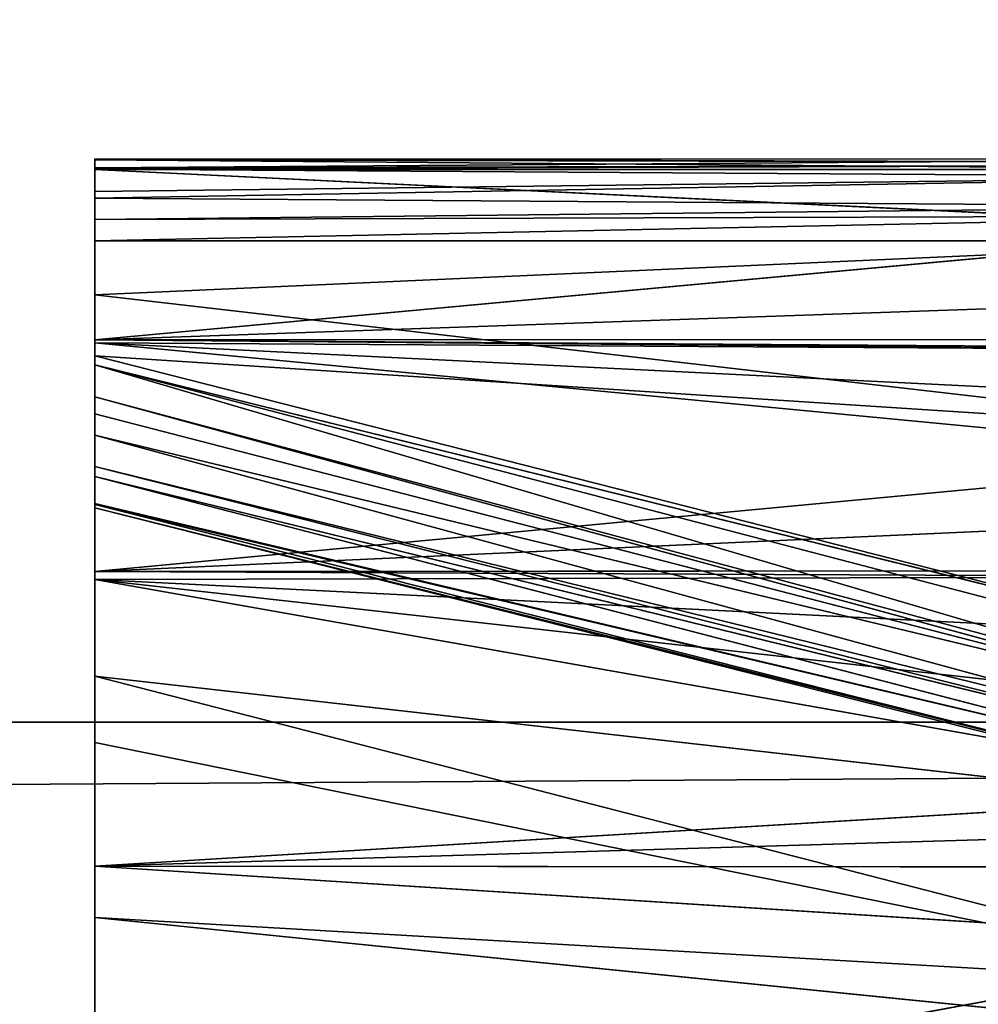
# Model space of a CAD drawing. Units: millimetres. Extents: x -1420 to 1430, y -339 to 437.
# Drawn here: x 1183 to 1207, y 390 to 414 of the extents above; entities that cross this region are included whole.
import ezdxf

# ---------------------------------------------------------------- set-up
doc = ezdxf.new("R2010")
doc.units = ezdxf.units.MM
doc.header["$LTSCALE"] = 25.4
doc.layers.get('0').update_dxf_attribs({"true_color": 0xffffff})

# ---------------------------------------------------------------- blocks, each defined once
blk = doc.blocks.new('002301 3D STL.STL')
at = {"color": 168, "true_color": 0x0a0a0d}
for p, q in [((2619.25, -27.453, 751.956), (2619.25, -27.429, 751.845)), ((2619.25, -27.429, 751.845), (2619.25, -30.804, 748.536)), ((2619.25, -27.429, 751.845), (2619.25, -27.653, 750.761)), ((2619.25, -27.429, 751.845), (2619.25, -30.804, 748.536)), ((2649.25, -27.516, 752.086), (2619.25, -27.429, 751.845)), ((2619.25, -27.453, 751.956), (2619.25, -27.429, 751.845)), ((2649.25, -27.516, 752.086), (2619.25, -27.429, 751.845)), ((2649.25, -27.435, 751.639), (2619.25, -27.429, 751.845)), ((2649.25, -27.435, 751.639), (2619.25, -27.429, 751.845)), ((2619.25, -27.429, 751.845), (2619.25, -27.653, 750.761)), ((2649.25, -27.435, 751.639), (2619.25, -27.653, 750.761)), ((2649.25, -27.435, 751.639), (2619.25, -27.653, 750.761)), ((2619.25, -27.453, 751.956), (2619.25, -33.338, 747.936)), ((2619.25, -27.69, 753.056), (2619.25, -27.453, 751.956)), ((2619.25, -30.804, 748.536), (2619.25, -27.453, 751.956)), ((2619.25, -32.319, 748.022), (2619.25, -27.453, 751.956)), ((2619.25, -30.804, 748.536), (2619.25, -27.453, 751.956)), ((2619.25, -32.319, 748.022), (2619.25, -27.453, 751.956)), ((2619.25, -32.543, 748.003), (2619.25, -27.453, 751.956)), ((2619.25, -32.543, 748.003), (2619.25, -27.453, 751.956)), ((2619.25, -27.453, 751.956), (2619.25, -33.338, 747.936)), ((2649.25, -27.69, 753.056), (2619.25, -27.453, 751.956)), ((2619.25, -27.69, 753.056), (2619.25, -27.453, 751.956)), ((2649.25, -27.69, 753.056), (2619.25, -27.453, 751.956)), ((2649.25, -27.516, 752.086), (2619.25, -27.453, 751.956)), ((2649.25, -27.516, 752.086), (2619.25, -27.453, 751.956)), ((2649.25, -27.582, 751.174), (2619.25, -27.653, 750.761)), ((2649.25, -27.582, 751.174), (2619.25, -27.653, 750.761)), ((2649.25, -27.582, 751.174), (2619.25, -27.679, 750.631)), ((2649.25, -27.582, 751.174), (2619.25, -27.679, 750.631)), ((2619.25, -27.653, 750.761), (2619.25, -27.679, 750.631)), ((2619.25, -28.241, 749.844), (2619.25, -27.653, 750.761)), ((2619.25, -27.653, 750.761), (2619.25, -30.804, 748.536)), ((2619.25, -27.653, 750.761), (2619.25, -30.804, 748.536)), ((2619.25, -28.241, 749.844), (2619.25, -27.653, 750.761)), ((2619.25, -27.653, 750.761), (2619.25, -27.679, 750.631)), ((2619.25, -27.679, 750.631), (2619.25, -28.241, 749.844)), ((2649.25, -27.877, 750.258), (2619.25, -27.679, 750.631)), ((2649.25, -27.877, 750.258), (2619.25, -27.679, 750.631)), ((2619.25, -27.679, 750.631), (2619.25, -28.241, 749.844)), ((2619.25, -33.338, 747.936), (2619.25, -27.69, 753.056)), ((2619.25, -33.338, 747.936), (2619.25, -27.69, 753.056)), ((2619.25, -33.758, 747.9), (2619.25, -27.69, 753.056)), ((2619.25, -31.921, 760.125), (2619.25, -27.69, 753.056)), ((2619.25, -27.69, 753.056), (2619.25, -36.089, 749.734)), ((2619.25, -34.29, 748.124), (2619.25, -27.69, 753.056)), ((2619.25, -33.758, 747.9), (2619.25, -27.69, 753.056)), ((2619.25, -34.29, 748.124), (2619.25, -27.69, 753.056)), ((2619.25, -35.069, 748.452), (2619.25, -27.69, 753.056)), ((2619.25, -35.069, 748.452), (2619.25, -27.69, 753.056)), ((2619.25, -35.311, 748.745), (2619.25, -27.69, 753.056)), ((2619.25, -35.985, 749.56), (2619.25, -27.69, 753.056)), ((2619.25, -35.311, 748.745), (2619.25, -27.69, 753.056)), ((2619.25, -35.985, 749.56), (2619.25, -27.69, 753.056)), ((2619.25, -36.01, 749.612), (2619.25, -27.69, 753.056)), ((2619.25, -36.01, 749.612), (2619.25, -27.69, 753.056)), ((2619.25, -27.69, 753.056), (2619.25, -36.089, 749.734)), ((2649.25, -29.153, 755.962), (2619.25, -27.69, 753.056)), ((2619.25, -31.921, 760.125), (2619.25, -27.69, 753.056)), ((2649.25, -29.153, 755.962), (2619.25, -27.69, 753.056)), ((2649.25, -27.69, 753.056), (2619.25, -27.69, 753.056)), ((2649.25, -27.69, 753.056), (2619.25, -27.69, 753.056)), ((2649.25, -27.877, 750.258), (2619.25, -28.241, 749.844)), ((2649.25, -27.877, 750.258), (2619.25, -28.241, 749.844)), ((2649.25, -27.877, 750.258), (2619.25, -28.399, 749.623)), ((2649.25, -27.877, 750.258), (2619.25, -28.399, 749.623)), ((2619.25, -28.241, 749.844), (2619.25, -30.804, 748.536)), ((2619.25, -28.241, 749.844), (2619.25, -30.804, 748.536)), ((2619.25, -28.241, 749.844), (2619.25, -28.933, 749.306)), ((2619.25, -28.241, 749.844), (2619.25, -28.933, 749.306)), ((2619.25, -28.241, 749.844), (2619.25, -28.399, 749.623)), ((2619.25, -28.241, 749.844), (2619.25, -28.399, 749.623)), ((2619.25, -28.399, 749.623), (2619.25, -28.933, 749.306)), ((2649.25, -28.61, 749.519), (2619.25, -28.399, 749.623)), ((2649.25, -28.61, 749.519), (2619.25, -28.399, 749.623)), ((2619.25, -28.399, 749.623), (2619.25, -28.933, 749.306)), ((2649.25, -28.61, 749.519), (2619.25, -28.933, 749.306)), ((2649.25, -28.61, 749.519), (2619.25, -28.933, 749.306)), ((2649.25, -28.839, 749.288), (2619.25, -28.933, 749.306)), ((2649.25, -28.839, 749.288), (2619.25, -28.933, 749.306)), ((2649.25, -28.839, 749.288), (2619.25, -29.465, 748.991)), ((2649.25, -28.839, 749.288), (2619.25, -29.465, 748.991)), ((2619.25, -28.933, 749.306), (2619.25, -29.465, 748.991)), ((2619.25, -30.804, 748.536), (2619.25, -28.933, 749.306)), ((2619.25, -30.804, 748.536), (2619.25, -28.933, 749.306)), ((2619.25, -28.933, 749.306), (2619.25, -29.465, 748.991)), ((2649.25, -29.153, 755.962), (2619.25, -31.921, 760.125)), ((2649.25, -29.153, 755.962), (2619.25, -31.921, 760.125)), ((2619.25, -29.465, 748.991), (2619.25, -30.804, 748.536)), ((2649.25, -29.465, 748.991), (2619.25, -29.465, 748.991)), ((2649.25, -29.465, 748.991), (2619.25, -29.465, 748.991)), ((2649.25, -29.465, 748.991), (2619.25, -30.804, 748.536)), ((2619.25, -29.465, 748.991), (2619.25, -30.804, 748.536)), ((2649.25, -29.465, 748.991), (2619.25, -30.804, 748.536)), ((2619.25, -30.804, 748.536), (2619.25, -32.319, 748.022)), ((2649.25, -34.267, 747.361), (2619.25, -30.804, 748.536)), ((2649.25, -34.267, 747.361), (2619.25, -30.804, 748.536)), ((2619.25, -30.804, 748.536), (2619.25, -32.319, 748.022)), ((2649.25, -30.878, 758.721), (2619.25, -31.921, 760.125)), ((2649.25, -30.878, 758.721), (2619.25, -31.921, 760.125)), ((2649.25, -31.914, 760.128), (2619.25, -31.921, 760.125)), ((2649.25, -31.914, 760.128), (2619.25, -31.921, 760.125)), ((2619.25, -31.993, 760.245), (2619.25, -31.921, 760.125)), ((2619.25, -31.921, 760.125), (2619.25, -40.277, 756.141)), ((2619.25, -31.921, 760.125), (2619.25, -40.277, 756.141)), ((2619.25, -31.921, 760.125), (2619.25, -36.089, 749.734)), ((2619.25, -31.921, 760.125), (2619.25, -36.089, 749.734)), ((2649.25, -32.178, 760.478), (2619.25, -31.921, 760.125)), ((2619.25, -31.993, 760.245), (2619.25, -31.921, 760.125)), ((2649.25, -32.178, 760.478), (2619.25, -31.921, 760.125)), ((2649.25, -32.13, 760.421), (2619.25, -31.921, 760.125)), ((2649.25, -32.13, 760.421), (2619.25, -31.921, 760.125)), ((2619.25, -37.674, 766.017), (2619.25, -31.993, 760.245)), ((2619.25, -31.993, 760.245), (2619.25, -40.277, 756.141)), ((2619.25, -31.993, 760.245), (2619.25, -40.277, 756.141)), ((2649.25, -34.86, 763.513), (2619.25, -31.993, 760.245)), ((2619.25, -37.674, 766.017), (2619.25, -31.993, 760.245)), ((2649.25, -33.481, 762.043), (2619.25, -31.993, 760.245)), ((2649.25, -34.86, 763.513), (2619.25, -31.993, 760.245)), ((2649.25, -33.481, 762.043), (2619.25, -31.993, 760.245)), ((2649.25, -32.178, 760.478), (2619.25, -31.993, 760.245)), ((2649.25, -32.178, 760.478), (2619.25, -31.993, 760.245)), ((2619.25, -32.319, 748.022), (2619.25, -32.543, 748.003)), ((2649.25, -34.267, 747.361), (2619.25, -32.319, 748.022)), ((2649.25, -34.267, 747.361), (2619.25, -32.319, 748.022)), ((2649.25, -39.95, 745.432), (2619.25, -32.319, 748.022)), ((2649.25, -39.95, 745.432), (2619.25, -32.319, 748.022)), ((2619.25, -32.319, 748.022), (2619.25, -32.543, 748.003)), ((2619.25, -32.543, 748.003), (2619.25, -33.338, 747.936)), ((2619.25, -32.543, 748.003), (2619.25, -33.338, 747.936)), ((2619.25, -32.543, 748.003), (2649.25, -41.352, 745.305)), ((2649.25, -39.95, 745.432), (2619.25, -32.543, 748.003)), ((2649.25, -39.95, 745.432), (2619.25, -32.543, 748.003)), ((2649.25, -40.382, 745.393), (2619.25, -32.543, 748.003)), ((2649.25, -40.382, 745.393), (2619.25, -32.543, 748.003)), ((2619.25, -32.543, 748.003), (2649.25, -41.352, 745.305)), ((2619.25, -33.338, 747.936), (2619.25, -33.758, 747.9)), ((2649.25, -41.511, 745.369), (2619.25, -33.338, 747.936)), ((2619.25, -33.338, 747.936), (2649.25, -41.352, 745.305)), ((2619.25, -33.338, 747.936), (2649.25, -41.352, 745.305)), ((2619.25, -33.338, 747.936), (2619.25, -33.758, 747.9)), ((2649.25, -41.511, 745.369), (2619.25, -33.338, 747.936)), ((2619.25, -33.758, 747.9), (2619.25, -34.29, 748.124)), ((2619.25, -33.758, 747.9), (2619.25, -34.29, 748.124)), ((2619.25, -33.758, 747.9), (2649.25, -41.511, 745.369)), ((2619.25, -33.758, 747.9), (2649.25, -41.511, 745.369)), ((2619.25, -34.29, 748.124), (2619.25, -35.069, 748.452)), ((2619.25, -34.29, 748.124), (2619.25, -35.069, 748.452)), ((2619.25, -34.29, 748.124), (2649.25, -42.439, 745.741)), ((2619.25, -34.29, 748.124), (2649.25, -42.439, 745.741)), ((2619.25, -34.29, 748.124), (2649.25, -41.511, 745.369)), ((2619.25, -34.29, 748.124), (2649.25, -41.511, 745.369)), ((2649.25, -34.86, 763.513), (2619.25, -37.674, 766.017)), ((2649.25, -34.86, 763.513), (2619.25, -37.674, 766.017)), ((2619.25, -35.069, 748.452), (2619.25, -35.311, 748.745)), ((2619.25, -35.069, 748.452), (2619.25, -35.311, 748.745)), ((2619.25, -35.069, 748.452), (2649.25, -42.65, 745.826)), ((2619.25, -35.069, 748.452), (2649.25, -42.65, 745.826)), ((2619.25, -35.069, 748.452), (2649.25, -42.439, 745.741)), ((2619.25, -35.069, 748.452), (2649.25, -42.439, 745.741)), ((2619.25, -35.311, 748.745), (2619.25, -35.985, 749.56)), ((2649.25, -43.095, 746.343), (2619.25, -35.311, 748.745)), ((2619.25, -35.311, 748.745), (2649.25, -42.65, 745.826)), ((2619.25, -35.311, 748.745), (2649.25, -42.65, 745.826)), ((2619.25, -35.311, 748.745), (2619.25, -35.985, 749.56)), ((2649.25, -43.095, 746.343), (2619.25, -35.311, 748.745)), ((2619.25, -35.985, 749.56), (2619.25, -36.01, 749.612)), ((2619.25, -35.985, 749.56), (2619.25, -36.01, 749.612)), ((2619.25, -35.985, 749.56), (2649.25, -43.095, 746.343)), ((2619.25, -35.985, 749.56), (2649.25, -43.095, 746.343)), ((2619.25, -36.01, 749.612), (2619.25, -36.089, 749.734)), ((2619.25, -36.01, 749.612), (2619.25, -36.089, 749.734)), ((2619.25, -36.01, 749.612), (2649.25, -43.591, 746.917)), ((2619.25, -36.01, 749.612), (2649.25, -43.591, 746.917)), ((2619.25, -36.01, 749.612), (2649.25, -43.095, 746.343)), ((2619.25, -36.01, 749.612), (2649.25, -43.095, 746.343)), ((2619.25, -36.089, 749.734), (2619.25, -40.277, 756.141)), ((2619.25, -36.089, 749.734), (2619.25, -40.277, 756.141)), ((2619.25, -36.089, 749.734), (2649.25, -43.656, 746.993)), ((2619.25, -36.089, 749.734), (2649.25, -43.656, 746.993)), ((2619.25, -36.089, 749.734), (2649.25, -43.591, 746.917)), ((2619.25, -36.089, 749.734), (2649.25, -43.591, 746.917)), ((2619.25, -37.674, 766.017), (2649.25, -36.32, 764.902)), ((2619.25, -37.674, 766.017), (2649.25, -36.32, 764.902)), ((2649.25, -37.655, 766.036), (2619.25, -37.674, 766.017)), ((2649.25, -37.655, 766.036), (2619.25, -37.674, 766.017)), ((2619.25, -41.924, 757.512), (2619.25, -37.674, 766.017)), ((2619.25, -37.674, 766.017), (2619.25, -40.277, 756.141)), ((2619.25, -37.87, 766.216), (2619.25, -37.674, 766.017)), ((2619.25, -41.924, 757.512), (2619.25, -37.674, 766.017)), ((2619.25, -37.674, 766.017), (2619.25, -40.277, 756.141)), ((2649.25, -37.809, 766.167), (2619.25, -37.674, 766.017)), ((2619.25, -37.87, 766.216), (2619.25, -37.674, 766.017)), ((2649.25, -37.809, 766.167), (2619.25, -37.674, 766.017)), ((2649.25, -37.809, 766.167), (2619.25, -37.87, 766.216)), ((2649.25, -37.809, 766.167), (2619.25, -37.87, 766.216)), ((2619.25, -44.99, 770.632), (2619.25, -37.87, 766.216)), ((2619.25, -37.87, 766.216), (2619.25, -41.924, 757.512)), ((2619.25, -37.87, 766.216), (2619.25, -41.924, 757.512)), ((2649.25, -41.235, 768.597), (2619.25, -37.87, 766.216)), ((2619.25, -37.87, 766.216), (2649.25, -43.181, 769.725)), ((2619.25, -37.87, 766.216), (2649.25, -43.181, 769.725)), ((2619.25, -44.99, 770.632), (2619.25, -37.87, 766.216)), ((2649.25, -39.365, 767.347), (2619.25, -37.87, 766.216)), ((2649.25, -41.235, 768.597), (2619.25, -37.87, 766.216)), ((2649.25, -39.365, 767.347), (2619.25, -37.87, 766.216)), ((2619.25, -40.277, 756.141), (2619.25, -41.924, 757.512)), ((2649.25, -47.992, 752.033), (2619.25, -40.277, 756.141)), ((2619.25, -40.277, 756.141), (2649.25, -43.656, 746.993)), ((2619.25, -40.277, 756.141), (2649.25, -43.656, 746.993)), ((2619.25, -40.277, 756.141), (2619.25, -41.924, 757.512)), ((2649.25, -47.992, 752.033), (2619.25, -40.277, 756.141)), ((2619.25, -44.99, 770.632), (2619.25, -41.924, 757.512)), ((2619.25, -41.924, 757.512), (2619.25, -46.269, 761.128)), ((2619.25, -44.99, 770.632), (2619.25, -41.924, 757.512)), ((2619.25, -41.924, 757.512), (2619.25, -46.269, 761.128)), ((2619.25, -41.924, 757.512), (2649.25, -47.992, 752.033)), ((2619.25, -41.924, 757.512), (2649.25, -47.992, 752.033)), ((2619.25, -44.99, 770.632), (2649.25, -43.181, 769.725)), ((2619.25, -44.99, 770.632), (2649.25, -43.181, 769.725)), ((2619.25, -44.99, 770.632), (2649.25, -44.101, 770.186)), ((2619.25, -44.99, 770.632), (2649.25, -44.101, 770.186)), ((2619.25, -44.99, 770.632), (2619.25, -46.269, 761.128)), ((2619.25, -50.264, 762.798), (2619.25, -44.99, 770.632)), ((2619.25, -50.264, 762.798), (2619.25, -44.99, 770.632)), ((2619.25, -52.42, 773.071), (2619.25, -44.99, 770.632)), ((2619.25, -44.99, 770.632), (2619.25, -46.269, 761.128)), ((2649.25, -45.015, 770.644), (2619.25, -44.99, 770.632)), ((2619.25, -44.99, 770.632), (2649.25, -46.899, 771.455)), ((2619.25, -44.99, 770.632), (2649.25, -46.899, 771.455)), ((2619.25, -52.42, 773.071), (2619.25, -44.99, 770.632)), ((2649.25, -45.015, 770.644), (2619.25, -44.99, 770.632)), ((2619.25, -46.269, 761.128), (2619.25, -50.264, 762.798)), ((2619.25, -46.269, 761.128), (2619.25, -50.264, 762.798)), ((2619.25, -46.269, 761.128), (2649.25, -49.296, 753.55)), ((2619.25, -46.269, 761.128), (2649.25, -49.296, 753.55)), ((2619.25, -46.269, 761.128), (2649.25, -47.992, 752.033)), ((2619.25, -46.269, 761.128), (2649.25, -47.992, 752.033)), ((2619.25, -52.42, 773.071), (2649.25, -46.899, 771.455)), ((2619.25, -52.42, 773.071), (2649.25, -46.899, 771.455))]:
    blk.add_line(p, q, dxfattribs=at)
at = {"color": 0}
for q in [(14.25, -59.18, 781.899), (14.25, -59.18, 781.899), (14.25, -41.417, 806.075), (14.25, -41.417, 806.075)]:
    blk.add_line((2864.25, -41.417, 806.075), q, dxfattribs=at)
mesh = blk.add_polyface(dxfattribs=at)
corners = [(2864.25, -1.124, 776.47), (14.25, -41.417, 806.075), (2864.25, -41.417, 806.075)]
mesh.append_faces([[corners[k] for k in face] for face in [(0, 1, 2)]], dxfattribs={"color": 0})
mesh = blk.add_polyface(dxfattribs=at)
corners = [(2864.25, -1.124, 776.47), (14.25, -1.124, 776.47), (14.25, -41.417, 806.075)]
mesh.append_faces([[corners[k] for k in face] for face in [(0, 1, 2)]], dxfattribs={"color": 0})
mesh = blk.add_polyface(dxfattribs=at)
corners = [(2864.25, -59.18, 781.899), (14.25, -18.887, 752.294), (2864.25, -18.887, 752.294)]
mesh.append_faces([[corners[k] for k in face] for face in [(0, 1, 2)]], dxfattribs={"color": 0})
mesh = blk.add_polyface(dxfattribs=at)
corners = [(2864.25, -59.18, 781.899), (14.25, -59.18, 781.899), (14.25, -18.887, 752.294)]
mesh.append_faces([[corners[k] for k in face] for face in [(0, 1, 2)]], dxfattribs={"color": 0})
at = {"color": 168, "true_color": 0x0a0a0d}
mesh = blk.add_polyface(dxfattribs=at)
corners = [(2619.25, -27.429, 751.845), (2619.25, -30.804, 748.536), (2619.25, -27.453, 751.956)]
mesh.append_faces([[corners[k] for k in face] for face in [(0, 1, 2)]], dxfattribs={"color": 168})
mesh = blk.add_polyface(dxfattribs=at)
corners = [(2619.25, -27.429, 751.845), (2619.25, -27.653, 750.761), (2619.25, -30.804, 748.536)]
mesh.append_faces([[corners[k] for k in face] for face in [(0, 1, 2)]], dxfattribs={"color": 168})
mesh = blk.add_polyface(dxfattribs=at)
corners = [(2649.25, -27.516, 752.086), (2619.25, -27.429, 751.845), (2619.25, -27.453, 751.956)]
mesh.append_faces([[corners[k] for k in face] for face in [(0, 1, 2)]], dxfattribs={"color": 168})
mesh = blk.add_polyface(dxfattribs=at)
corners = [(2649.25, -27.516, 752.086), (2649.25, -27.435, 751.639), (2619.25, -27.429, 751.845)]
mesh.append_faces([[corners[k] for k in face] for face in [(0, 1, 2)]], dxfattribs={"color": 168})
mesh = blk.add_polyface(dxfattribs=at)
corners = [(2619.25, -27.429, 751.845), (2649.25, -27.435, 751.639), (2619.25, -27.653, 750.761)]
mesh.append_faces([[corners[k] for k in face] for face in [(0, 1, 2)]], dxfattribs={"color": 168})
mesh = blk.add_polyface(dxfattribs=at)
corners = [(2649.25, -27.435, 751.639), (2649.25, -27.582, 751.174), (2619.25, -27.653, 750.761)]
mesh.append_faces([[corners[k] for k in face] for face in [(0, 1, 2)]], dxfattribs={"color": 168})
mesh = blk.add_polyface(dxfattribs=at)
corners = [(2619.25, -27.453, 751.956), (2619.25, -33.338, 747.936), (2619.25, -27.69, 753.056)]
mesh.append_faces([[corners[k] for k in face] for face in [(0, 1, 2)]], dxfattribs={"color": 168})
mesh = blk.add_polyface(dxfattribs=at)
corners = [(2619.25, -27.453, 751.956), (2619.25, -30.804, 748.536), (2619.25, -32.319, 748.022)]
mesh.append_faces([[corners[k] for k in face] for face in [(0, 1, 2)]], dxfattribs={"color": 168})
mesh = blk.add_polyface(dxfattribs=at)
corners = [(2619.25, -27.453, 751.956), (2619.25, -32.319, 748.022), (2619.25, -32.543, 748.003)]
mesh.append_faces([[corners[k] for k in face] for face in [(0, 1, 2)]], dxfattribs={"color": 168})
mesh = blk.add_polyface(dxfattribs=at)
corners = [(2619.25, -27.453, 751.956), (2619.25, -32.543, 748.003), (2619.25, -33.338, 747.936)]
mesh.append_faces([[corners[k] for k in face] for face in [(0, 1, 2)]], dxfattribs={"color": 168})
mesh = blk.add_polyface(dxfattribs=at)
corners = [(2649.25, -27.69, 753.056), (2619.25, -27.453, 751.956), (2619.25, -27.69, 753.056)]
mesh.append_faces([[corners[k] for k in face] for face in [(0, 1, 2)]], dxfattribs={"color": 168})
mesh = blk.add_polyface(dxfattribs=at)
corners = [(2649.25, -27.69, 753.056), (2649.25, -27.516, 752.086), (2619.25, -27.453, 751.956)]
mesh.append_faces([[corners[k] for k in face] for face in [(0, 1, 2)]], dxfattribs={"color": 168})
mesh = blk.add_polyface(dxfattribs=at)
corners = [(2649.25, -27.582, 751.174), (2619.25, -27.679, 750.631), (2619.25, -27.653, 750.761)]
mesh.append_faces([[corners[k] for k in face] for face in [(0, 1, 2)]], dxfattribs={"color": 168})
mesh = blk.add_polyface(dxfattribs=at)
corners = [(2649.25, -27.582, 751.174), (2649.25, -27.877, 750.258), (2619.25, -27.679, 750.631)]
mesh.append_faces([[corners[k] for k in face] for face in [(0, 1, 2)]], dxfattribs={"color": 168})
mesh = blk.add_polyface(dxfattribs=at)
corners = [(2619.25, -27.653, 750.761), (2619.25, -27.679, 750.631), (2619.25, -28.241, 749.844)]
mesh.append_faces([[corners[k] for k in face] for face in [(0, 1, 2)]], dxfattribs={"color": 168})
mesh = blk.add_polyface(dxfattribs=at)
corners = [(2619.25, -27.653, 750.761), (2619.25, -28.241, 749.844), (2619.25, -30.804, 748.536)]
mesh.append_faces([[corners[k] for k in face] for face in [(0, 1, 2)]], dxfattribs={"color": 168})
mesh = blk.add_polyface(dxfattribs=at)
corners = [(2619.25, -27.679, 750.631), (2649.25, -27.877, 750.258), (2619.25, -28.241, 749.844)]
mesh.append_faces([[corners[k] for k in face] for face in [(0, 1, 2)]], dxfattribs={"color": 168})
mesh = blk.add_polyface(dxfattribs=at)
corners = [(2619.25, -27.69, 753.056), (2619.25, -33.338, 747.936), (2619.25, -33.758, 747.9)]
mesh.append_faces([[corners[k] for k in face] for face in [(0, 1, 2)]], dxfattribs={"color": 168})
mesh = blk.add_polyface(dxfattribs=at)
corners = [(2619.25, -27.69, 753.056), (2619.25, -36.089, 749.734), (2619.25, -31.921, 760.125)]
mesh.append_faces([[corners[k] for k in face] for face in [(0, 1, 2)]], dxfattribs={"color": 168})
mesh = blk.add_polyface(dxfattribs=at)
corners = [(2619.25, -27.69, 753.056), (2619.25, -33.758, 747.9), (2619.25, -34.29, 748.124)]
mesh.append_faces([[corners[k] for k in face] for face in [(0, 1, 2)]], dxfattribs={"color": 168})
mesh = blk.add_polyface(dxfattribs=at)
corners = [(2619.25, -27.69, 753.056), (2619.25, -34.29, 748.124), (2619.25, -35.069, 748.452)]
mesh.append_faces([[corners[k] for k in face] for face in [(0, 1, 2)]], dxfattribs={"color": 168})
mesh = blk.add_polyface(dxfattribs=at)
corners = [(2619.25, -27.69, 753.056), (2619.25, -35.069, 748.452), (2619.25, -35.311, 748.745)]
mesh.append_faces([[corners[k] for k in face] for face in [(0, 1, 2)]], dxfattribs={"color": 168})
mesh = blk.add_polyface(dxfattribs=at)
corners = [(2619.25, -27.69, 753.056), (2619.25, -35.311, 748.745), (2619.25, -35.985, 749.56)]
mesh.append_faces([[corners[k] for k in face] for face in [(0, 1, 2)]], dxfattribs={"color": 168})
mesh = blk.add_polyface(dxfattribs=at)
corners = [(2619.25, -27.69, 753.056), (2619.25, -35.985, 749.56), (2619.25, -36.01, 749.612)]
mesh.append_faces([[corners[k] for k in face] for face in [(0, 1, 2)]], dxfattribs={"color": 168})
mesh = blk.add_polyface(dxfattribs=at)
corners = [(2619.25, -27.69, 753.056), (2619.25, -36.01, 749.612), (2619.25, -36.089, 749.734)]
mesh.append_faces([[corners[k] for k in face] for face in [(0, 1, 2)]], dxfattribs={"color": 168})
mesh = blk.add_polyface(dxfattribs=at)
corners = [(2619.25, -31.921, 760.125), (2649.25, -29.153, 755.962), (2619.25, -27.69, 753.056)]
mesh.append_faces([[corners[k] for k in face] for face in [(0, 1, 2)]], dxfattribs={"color": 168})
mesh = blk.add_polyface(dxfattribs=at)
corners = [(2649.25, -29.153, 755.962), (2649.25, -27.69, 753.056), (2619.25, -27.69, 753.056)]
mesh.append_faces([[corners[k] for k in face] for face in [(0, 1, 2)]], dxfattribs={"color": 168})
mesh = blk.add_polyface(dxfattribs=at)
corners = [(2649.25, -27.877, 750.258), (2619.25, -28.399, 749.623), (2619.25, -28.241, 749.844)]
mesh.append_faces([[corners[k] for k in face] for face in [(0, 1, 2)]], dxfattribs={"color": 168})
mesh = blk.add_polyface(dxfattribs=at)
corners = [(2649.25, -27.877, 750.258), (2649.25, -28.61, 749.519), (2619.25, -28.399, 749.623)]
mesh.append_faces([[corners[k] for k in face] for face in [(0, 1, 2)]], dxfattribs={"color": 168})
mesh = blk.add_polyface(dxfattribs=at)
corners = [(2619.25, -28.241, 749.844), (2619.25, -28.933, 749.306), (2619.25, -30.804, 748.536)]
mesh.append_faces([[corners[k] for k in face] for face in [(0, 1, 2)]], dxfattribs={"color": 168})
mesh = blk.add_polyface(dxfattribs=at)
corners = [(2619.25, -28.241, 749.844), (2619.25, -28.399, 749.623), (2619.25, -28.933, 749.306)]
mesh.append_faces([[corners[k] for k in face] for face in [(0, 1, 2)]], dxfattribs={"color": 168})
mesh = blk.add_polyface(dxfattribs=at)
corners = [(2649.25, -28.61, 749.519), (2619.25, -28.933, 749.306), (2619.25, -28.399, 749.623)]
mesh.append_faces([[corners[k] for k in face] for face in [(0, 1, 2)]], dxfattribs={"color": 168})
mesh = blk.add_polyface(dxfattribs=at)
corners = [(2649.25, -28.61, 749.519), (2649.25, -28.839, 749.288), (2619.25, -28.933, 749.306)]
mesh.append_faces([[corners[k] for k in face] for face in [(0, 1, 2)]], dxfattribs={"color": 168})
mesh = blk.add_polyface(dxfattribs=at)
corners = [(2649.25, -28.839, 749.288), (2619.25, -29.465, 748.991), (2619.25, -28.933, 749.306)]
mesh.append_faces([[corners[k] for k in face] for face in [(0, 1, 2)]], dxfattribs={"color": 168})
mesh = blk.add_polyface(dxfattribs=at)
corners = [(2649.25, -29.465, 748.991), (2619.25, -29.465, 748.991), (2649.25, -28.839, 749.288)]
mesh.append_faces([[corners[k] for k in face] for face in [(0, 1, 2)]], dxfattribs={"color": 168})
mesh = blk.add_polyface(dxfattribs=at)
corners = [(2619.25, -28.933, 749.306), (2619.25, -29.465, 748.991), (2619.25, -30.804, 748.536)]
mesh.append_faces([[corners[k] for k in face] for face in [(0, 1, 2)]], dxfattribs={"color": 168})
mesh = blk.add_polyface(dxfattribs=at)
corners = [(2619.25, -31.921, 760.125), (2649.25, -30.878, 758.721), (2649.25, -29.153, 755.962)]
mesh.append_faces([[corners[k] for k in face] for face in [(0, 1, 2)]], dxfattribs={"color": 168})
mesh = blk.add_polyface(dxfattribs=at)
corners = [(2649.25, -29.465, 748.991), (2619.25, -30.804, 748.536), (2619.25, -29.465, 748.991)]
mesh.append_faces([[corners[k] for k in face] for face in [(0, 1, 2)]], dxfattribs={"color": 168})
mesh = blk.add_polyface(dxfattribs=at)
corners = [(2649.25, -34.267, 747.361), (2619.25, -30.804, 748.536), (2649.25, -29.465, 748.991)]
mesh.append_faces([[corners[k] for k in face] for face in [(0, 1, 2)]], dxfattribs={"color": 168})
mesh = blk.add_polyface(dxfattribs=at)
corners = [(2649.25, -34.267, 747.361), (2619.25, -32.319, 748.022), (2619.25, -30.804, 748.536)]
mesh.append_faces([[corners[k] for k in face] for face in [(0, 1, 2)]], dxfattribs={"color": 168})
mesh = blk.add_polyface(dxfattribs=at)
corners = [(2649.25, -31.914, 760.128), (2649.25, -30.878, 758.721), (2619.25, -31.921, 760.125)]
mesh.append_faces([[corners[k] for k in face] for face in [(0, 1, 2)]], dxfattribs={"color": 168})
mesh = blk.add_polyface(dxfattribs=at)
corners = [(2649.25, -32.13, 760.421), (2649.25, -31.914, 760.128), (2619.25, -31.921, 760.125)]
mesh.append_faces([[corners[k] for k in face] for face in [(0, 1, 2)]], dxfattribs={"color": 168})
mesh = blk.add_polyface(dxfattribs=at)
corners = [(2619.25, -31.921, 760.125), (2619.25, -40.277, 756.141), (2619.25, -31.993, 760.245)]
mesh.append_faces([[corners[k] for k in face] for face in [(0, 1, 2)]], dxfattribs={"color": 168})
mesh = blk.add_polyface(dxfattribs=at)
corners = [(2619.25, -31.921, 760.125), (2619.25, -36.089, 749.734), (2619.25, -40.277, 756.141)]
mesh.append_faces([[corners[k] for k in face] for face in [(0, 1, 2)]], dxfattribs={"color": 168})
mesh = blk.add_polyface(dxfattribs=at)
corners = [(2649.25, -32.178, 760.478), (2619.25, -31.921, 760.125), (2619.25, -31.993, 760.245)]
mesh.append_faces([[corners[k] for k in face] for face in [(0, 1, 2)]], dxfattribs={"color": 168})
mesh = blk.add_polyface(dxfattribs=at)
corners = [(2649.25, -32.178, 760.478), (2649.25, -32.13, 760.421), (2619.25, -31.921, 760.125)]
mesh.append_faces([[corners[k] for k in face] for face in [(0, 1, 2)]], dxfattribs={"color": 168})
mesh = blk.add_polyface(dxfattribs=at)
corners = [(2619.25, -31.993, 760.245), (2619.25, -40.277, 756.141), (2619.25, -37.674, 766.017)]
mesh.append_faces([[corners[k] for k in face] for face in [(0, 1, 2)]], dxfattribs={"color": 168})
mesh = blk.add_polyface(dxfattribs=at)
corners = [(2619.25, -37.674, 766.017), (2649.25, -34.86, 763.513), (2619.25, -31.993, 760.245)]
mesh.append_faces([[corners[k] for k in face] for face in [(0, 1, 2)]], dxfattribs={"color": 168})
mesh = blk.add_polyface(dxfattribs=at)
corners = [(2649.25, -34.86, 763.513), (2649.25, -33.481, 762.043), (2619.25, -31.993, 760.245)]
mesh.append_faces([[corners[k] for k in face] for face in [(0, 1, 2)]], dxfattribs={"color": 168})
mesh = blk.add_polyface(dxfattribs=at)
corners = [(2649.25, -33.481, 762.043), (2649.25, -32.178, 760.478), (2619.25, -31.993, 760.245)]
mesh.append_faces([[corners[k] for k in face] for face in [(0, 1, 2)]], dxfattribs={"color": 168})
mesh = blk.add_polyface(dxfattribs=at)
corners = [(2649.25, -39.95, 745.432), (2619.25, -32.319, 748.022), (2649.25, -34.267, 747.361)]
mesh.append_faces([[corners[k] for k in face] for face in [(0, 1, 2)]], dxfattribs={"color": 168})
mesh = blk.add_polyface(dxfattribs=at)
corners = [(2649.25, -39.95, 745.432), (2619.25, -32.543, 748.003), (2619.25, -32.319, 748.022)]
mesh.append_faces([[corners[k] for k in face] for face in [(0, 1, 2)]], dxfattribs={"color": 168})
mesh = blk.add_polyface(dxfattribs=at)
corners = [(2649.25, -41.352, 745.305), (2619.25, -33.338, 747.936), (2619.25, -32.543, 748.003)]
mesh.append_faces([[corners[k] for k in face] for face in [(0, 1, 2)]], dxfattribs={"color": 168})
mesh = blk.add_polyface(dxfattribs=at)
corners = [(2649.25, -40.382, 745.393), (2619.25, -32.543, 748.003), (2649.25, -39.95, 745.432)]
mesh.append_faces([[corners[k] for k in face] for face in [(0, 1, 2)]], dxfattribs={"color": 168})
mesh = blk.add_polyface(dxfattribs=at)
corners = [(2649.25, -41.352, 745.305), (2619.25, -32.543, 748.003), (2649.25, -40.382, 745.393)]
mesh.append_faces([[corners[k] for k in face] for face in [(0, 1, 2)]], dxfattribs={"color": 168})
mesh = blk.add_polyface(dxfattribs=at)
corners = [(2649.25, -41.511, 745.369), (2619.25, -33.338, 747.936), (2649.25, -41.352, 745.305)]
mesh.append_faces([[corners[k] for k in face] for face in [(0, 1, 2)]], dxfattribs={"color": 168})
mesh = blk.add_polyface(dxfattribs=at)
corners = [(2649.25, -41.511, 745.369), (2619.25, -33.758, 747.9), (2619.25, -33.338, 747.936)]
mesh.append_faces([[corners[k] for k in face] for face in [(0, 1, 2)]], dxfattribs={"color": 168})
mesh = blk.add_polyface(dxfattribs=at)
corners = [(2649.25, -41.511, 745.369), (2619.25, -34.29, 748.124), (2619.25, -33.758, 747.9)]
mesh.append_faces([[corners[k] for k in face] for face in [(0, 1, 2)]], dxfattribs={"color": 168})
mesh = blk.add_polyface(dxfattribs=at)
corners = [(2649.25, -42.439, 745.741), (2619.25, -35.069, 748.452), (2619.25, -34.29, 748.124)]
mesh.append_faces([[corners[k] for k in face] for face in [(0, 1, 2)]], dxfattribs={"color": 168})
mesh = blk.add_polyface(dxfattribs=at)
corners = [(2649.25, -42.439, 745.741), (2619.25, -34.29, 748.124), (2649.25, -41.511, 745.369)]
mesh.append_faces([[corners[k] for k in face] for face in [(0, 1, 2)]], dxfattribs={"color": 168})
mesh = blk.add_polyface(dxfattribs=at)
corners = [(2649.25, -34.86, 763.513), (2619.25, -37.674, 766.017), (2649.25, -36.32, 764.902)]
mesh.append_faces([[corners[k] for k in face] for face in [(0, 1, 2)]], dxfattribs={"color": 168})
mesh = blk.add_polyface(dxfattribs=at)
corners = [(2619.25, -35.311, 748.745), (2619.25, -35.069, 748.452), (2649.25, -42.65, 745.826)]
mesh.append_faces([[corners[k] for k in face] for face in [(0, 1, 2)]], dxfattribs={"color": 168})
mesh = blk.add_polyface(dxfattribs=at)
corners = [(2649.25, -42.65, 745.826), (2619.25, -35.069, 748.452), (2649.25, -42.439, 745.741)]
mesh.append_faces([[corners[k] for k in face] for face in [(0, 1, 2)]], dxfattribs={"color": 168})
mesh = blk.add_polyface(dxfattribs=at)
corners = [(2619.25, -35.311, 748.745), (2649.25, -42.65, 745.826), (2649.25, -43.095, 746.343)]
mesh.append_faces([[corners[k] for k in face] for face in [(0, 1, 2)]], dxfattribs={"color": 168})
mesh = blk.add_polyface(dxfattribs=at)
corners = [(2619.25, -35.985, 749.56), (2619.25, -35.311, 748.745), (2649.25, -43.095, 746.343)]
mesh.append_faces([[corners[k] for k in face] for face in [(0, 1, 2)]], dxfattribs={"color": 168})
mesh = blk.add_polyface(dxfattribs=at)
corners = [(2619.25, -36.01, 749.612), (2619.25, -35.985, 749.56), (2649.25, -43.095, 746.343)]
mesh.append_faces([[corners[k] for k in face] for face in [(0, 1, 2)]], dxfattribs={"color": 168})
mesh = blk.add_polyface(dxfattribs=at)
corners = [(2619.25, -36.089, 749.734), (2619.25, -36.01, 749.612), (2649.25, -43.591, 746.917)]
mesh.append_faces([[corners[k] for k in face] for face in [(0, 1, 2)]], dxfattribs={"color": 168})
mesh = blk.add_polyface(dxfattribs=at)
corners = [(2619.25, -36.01, 749.612), (2649.25, -43.095, 746.343), (2649.25, -43.591, 746.917)]
mesh.append_faces([[corners[k] for k in face] for face in [(0, 1, 2)]], dxfattribs={"color": 168})
mesh = blk.add_polyface(dxfattribs=at)
corners = [(2619.25, -40.277, 756.141), (2619.25, -36.089, 749.734), (2649.25, -43.656, 746.993)]
mesh.append_faces([[corners[k] for k in face] for face in [(0, 1, 2)]], dxfattribs={"color": 168})
mesh = blk.add_polyface(dxfattribs=at)
corners = [(2619.25, -36.089, 749.734), (2649.25, -43.591, 746.917), (2649.25, -43.656, 746.993)]
mesh.append_faces([[corners[k] for k in face] for face in [(0, 1, 2)]], dxfattribs={"color": 168})
mesh = blk.add_polyface(dxfattribs=at)
corners = [(2649.25, -36.32, 764.902), (2619.25, -37.674, 766.017), (2649.25, -37.655, 766.036)]
mesh.append_faces([[corners[k] for k in face] for face in [(0, 1, 2)]], dxfattribs={"color": 168})
mesh = blk.add_polyface(dxfattribs=at)
corners = [(2649.25, -37.655, 766.036), (2619.25, -37.674, 766.017), (2649.25, -37.809, 766.167)]
mesh.append_faces([[corners[k] for k in face] for face in [(0, 1, 2)]], dxfattribs={"color": 168})
mesh = blk.add_polyface(dxfattribs=at)
corners = [(2619.25, -37.674, 766.017), (2619.25, -40.277, 756.141), (2619.25, -41.924, 757.512)]
mesh.append_faces([[corners[k] for k in face] for face in [(0, 1, 2)]], dxfattribs={"color": 168})
mesh = blk.add_polyface(dxfattribs=at)
corners = [(2619.25, -37.674, 766.017), (2619.25, -41.924, 757.512), (2619.25, -37.87, 766.216)]
mesh.append_faces([[corners[k] for k in face] for face in [(0, 1, 2)]], dxfattribs={"color": 168})
mesh = blk.add_polyface(dxfattribs=at)
corners = [(2619.25, -37.87, 766.216), (2649.25, -37.809, 766.167), (2619.25, -37.674, 766.017)]
mesh.append_faces([[corners[k] for k in face] for face in [(0, 1, 2)]], dxfattribs={"color": 168})
mesh = blk.add_polyface(dxfattribs=at)
corners = [(2649.25, -37.809, 766.167), (2619.25, -37.87, 766.216), (2649.25, -39.365, 767.347)]
mesh.append_faces([[corners[k] for k in face] for face in [(0, 1, 2)]], dxfattribs={"color": 168})
mesh = blk.add_polyface(dxfattribs=at)
corners = [(2619.25, -37.87, 766.216), (2619.25, -41.924, 757.512), (2619.25, -44.99, 770.632)]
mesh.append_faces([[corners[k] for k in face] for face in [(0, 1, 2)]], dxfattribs={"color": 168})
mesh = blk.add_polyface(dxfattribs=at)
corners = [(2649.25, -41.235, 768.597), (2619.25, -37.87, 766.216), (2649.25, -43.181, 769.725)]
mesh.append_faces([[corners[k] for k in face] for face in [(0, 1, 2)]], dxfattribs={"color": 168})
mesh = blk.add_polyface(dxfattribs=at)
corners = [(2649.25, -43.181, 769.725), (2619.25, -37.87, 766.216), (2619.25, -44.99, 770.632)]
mesh.append_faces([[corners[k] for k in face] for face in [(0, 1, 2)]], dxfattribs={"color": 168})
mesh = blk.add_polyface(dxfattribs=at)
corners = [(2649.25, -39.365, 767.347), (2619.25, -37.87, 766.216), (2649.25, -41.235, 768.597)]
mesh.append_faces([[corners[k] for k in face] for face in [(0, 1, 2)]], dxfattribs={"color": 168})
mesh = blk.add_polyface(dxfattribs=at)
corners = [(2619.25, -40.277, 756.141), (2649.25, -43.656, 746.993), (2649.25, -47.992, 752.033)]
mesh.append_faces([[corners[k] for k in face] for face in [(0, 1, 2)]], dxfattribs={"color": 168})
mesh = blk.add_polyface(dxfattribs=at)
corners = [(2649.25, -47.992, 752.033), (2619.25, -41.924, 757.512), (2619.25, -40.277, 756.141)]
mesh.append_faces([[corners[k] for k in face] for face in [(0, 1, 2)]], dxfattribs={"color": 168})
at = {"color": 0}
mesh = blk.add_polyface(dxfattribs=at)
corners = [(2864.25, -41.417, 806.075), (14.25, -59.18, 781.899), (2864.25, -59.18, 781.899)]
mesh.append_faces([[corners[k] for k in face] for face in [(0, 1, 2)]], dxfattribs={"color": 0})
mesh = blk.add_polyface(dxfattribs=at)
corners = [(14.25, -41.417, 806.075), (14.25, -59.18, 781.899), (2864.25, -41.417, 806.075)]
mesh.append_faces([[corners[k] for k in face] for face in [(0, 1, 2)]], dxfattribs={"color": 0})
at = {"color": 168, "true_color": 0x0a0a0d}
mesh = blk.add_polyface(dxfattribs=at)
corners = [(2619.25, -41.924, 757.512), (2619.25, -46.269, 761.128), (2619.25, -44.99, 770.632)]
mesh.append_faces([[corners[k] for k in face] for face in [(0, 1, 2)]], dxfattribs={"color": 168})
mesh = blk.add_polyface(dxfattribs=at)
corners = [(2649.25, -47.992, 752.033), (2619.25, -46.269, 761.128), (2619.25, -41.924, 757.512)]
mesh.append_faces([[corners[k] for k in face] for face in [(0, 1, 2)]], dxfattribs={"color": 168})
mesh = blk.add_polyface(dxfattribs=at)
corners = [(2649.25, -43.181, 769.725), (2619.25, -44.99, 770.632), (2649.25, -44.101, 770.186)]
mesh.append_faces([[corners[k] for k in face] for face in [(0, 1, 2)]], dxfattribs={"color": 168})
mesh = blk.add_polyface(dxfattribs=at)
corners = [(2649.25, -44.101, 770.186), (2619.25, -44.99, 770.632), (2649.25, -45.015, 770.644)]
mesh.append_faces([[corners[k] for k in face] for face in [(0, 1, 2)]], dxfattribs={"color": 168})
mesh = blk.add_polyface(dxfattribs=at)
corners = [(2619.25, -44.99, 770.632), (2619.25, -46.269, 761.128), (2619.25, -50.264, 762.798)]
mesh.append_faces([[corners[k] for k in face] for face in [(0, 1, 2)]], dxfattribs={"color": 168})
mesh = blk.add_polyface(dxfattribs=at)
corners = [(2619.25, -44.99, 770.632), (2619.25, -50.264, 762.798), (2619.25, -52.42, 773.071)]
mesh.append_faces([[corners[k] for k in face] for face in [(0, 1, 2)]], dxfattribs={"color": 168})
mesh = blk.add_polyface(dxfattribs=at)
corners = [(2649.25, -45.015, 770.644), (2619.25, -44.99, 770.632), (2649.25, -46.899, 771.455)]
mesh.append_faces([[corners[k] for k in face] for face in [(0, 1, 2)]], dxfattribs={"color": 168})
mesh = blk.add_polyface(dxfattribs=at)
corners = [(2649.25, -46.899, 771.455), (2619.25, -44.99, 770.632), (2619.25, -52.42, 773.071)]
mesh.append_faces([[corners[k] for k in face] for face in [(0, 1, 2)]], dxfattribs={"color": 168})
mesh = blk.add_polyface(dxfattribs=at)
corners = [(2649.25, -49.296, 753.55), (2619.25, -50.264, 762.798), (2619.25, -46.269, 761.128)]
mesh.append_faces([[corners[k] for k in face] for face in [(0, 1, 2)]], dxfattribs={"color": 168})
mesh = blk.add_polyface(dxfattribs=at)
corners = [(2619.25, -46.269, 761.128), (2649.25, -47.992, 752.033), (2649.25, -49.296, 753.55)]
mesh.append_faces([[corners[k] for k in face] for face in [(0, 1, 2)]], dxfattribs={"color": 168})
mesh = blk.add_polyface(dxfattribs=at)
corners = [(2649.25, -46.899, 771.455), (2619.25, -52.42, 773.071), (2649.25, -48.931, 772.188)]
mesh.append_faces([[corners[k] for k in face] for face in [(0, 1, 2)]], dxfattribs={"color": 168})

msp = doc.modelspace()

# ---------------------------------------------------------------- block references
at = {"color": 254, "true_color": 0xcfd0cf}
msp.add_blockref('002301 3D STL.STL', (-1434, 438), dxfattribs=at)

doc.saveas('drawing.dxf')
